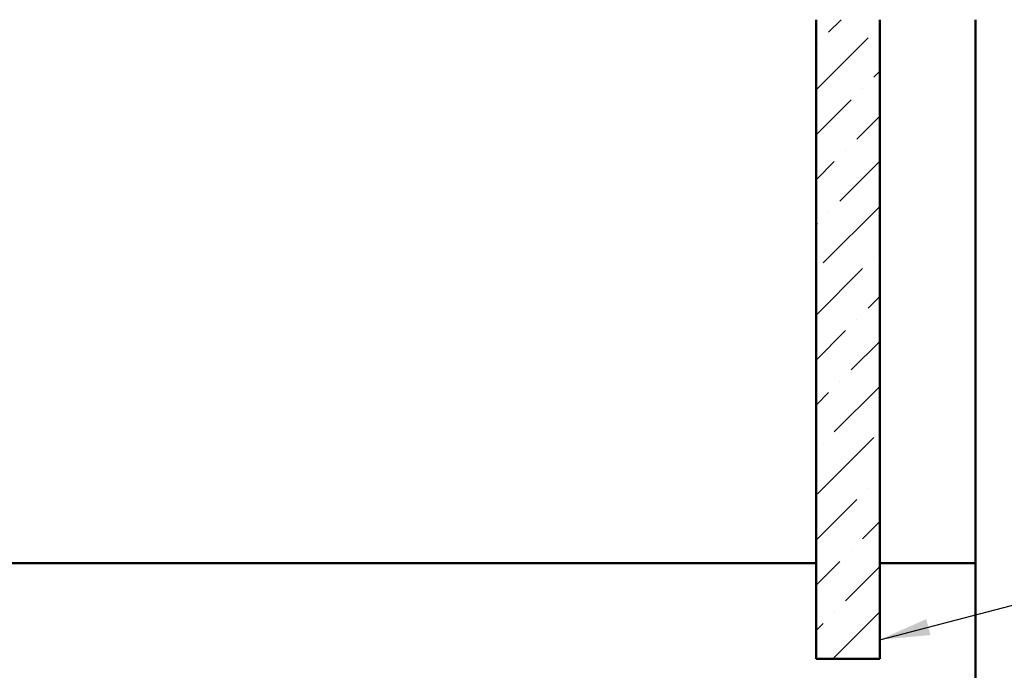
# Model space of a CAD drawing. Units: inches. Extents: x 0.6 to 33.4, y 0.6 to 21.4.
# Drawn here: x 2.8 to 6.7, y 16.2 to 18.8 of the extents above; entities that cross this region are included whole.
import ezdxf

# ---------------------------------------------------------------- set-up
doc = ezdxf.new("R2010")
doc.units = ezdxf.units.IN
doc.header["$LTSCALE"] = 2
doc.header["$MEASUREMENT"] = 0
for name, color, linetype, lineweight in [('Hatch (ANSI)', 7, 'Continuous', 18), ('Symbol (ANSI)', 7, 'Continuous', 25), ('Visible (ANSI)', 7, 'Continuous', 50)]:
    doc.layers.add(name, color=color, linetype=linetype, lineweight=lineweight)
doc.styles.add('Note Text (ANSI)', font='tahoma.ttf')
doc.dimstyles.new('Default (ANSI)$7', dxfattribs={"dimscale": 2, "dimtxt": 0.12, "dimasz": 0.098425, "dimexe": 0.125, "dimexo": 0.0625, "dimgap": 0.031496, "dimtad": 0, "dimtih": 1, "dimtoh": 1, "dimrnd": 1e-08, "dimzin": 4, "dimdsep": 46, "dimtxsty": 'Note Text (ANSI)', "dimcen": 0.09, "dimdle": 0.393701, "dimclrd": 256, "dimclre": 256, "dimclrt": 256, "dimadec": 0, "dimazin": 1, "dimtfac": 1, "dimtofl": 0, "dimtmove": 0, "dimatfit": 3, "dimfxl": 1, "dimtolj": 1, "dimtzin": 4, "dimlwd": -1, "dimlwe": -1, "dimarcsym": 0})

msp = doc.modelspace()

# ---------------------------------------------------------------- hatches: boundary and pattern name
at = {"layer": 'Hatch (ANSI)', "true_color": 0x0080ff}
h = msp.add_hatch(dxfattribs=at)
h.set_pattern_fill('ANSI36', color=150, style=0)
h.paths.add_polyline_path([(6.21117, 18.78722), (6.21117, 16.27957), (5.96117, 16.27957), (5.96117, 18.78722)])

# ---------------------------------------------------------------- linework, layer by layer
at = {"layer": 'Visible (ANSI)', "color": 150, "true_color": 0x0080ff}
for p, q in [((5.96117, 18.78722), (5.96117, 16.27957)), ((6.21117, 16.27957), (6.21117, 18.78722)), ((5.96117, 16.27957), (6.21117, 16.27957))]:
    msp.add_line(p, q, dxfattribs=at)
at = {"layer": 'Visible (ANSI)', "color": 8, "true_color": 0x808080}
for p, q in [((6.58617, 16.65457), (6.58617, 18.78722)), ((2.58617, 16.65457), (5.96117, 16.65457)), ((6.21117, 16.65457), (6.58617, 16.65457)), ((6.58617, 16.65457), (6.58617, 15.65457))]:
    msp.add_line(p, q, dxfattribs=at)

# ---------------------------------------------------------------- leaders
at = {"layer": 'Symbol (ANSI)', "annotation_type": 0, "has_hookline": 1, "hookline_direction": 0}
for points, text_width in [([(6.21117, 16.35446), (10.44294, 17.45249)], 1.15487), ([(6.57188, 15.51957), (10.43028, 16.51755)], 3.44236)]:
    msp.add_leader(points, dimstyle='Default (ANSI)$7', override={"dimtad": 0}, dxfattribs=dict(at, text_width=text_width))

doc.saveas('drawing.dxf')
